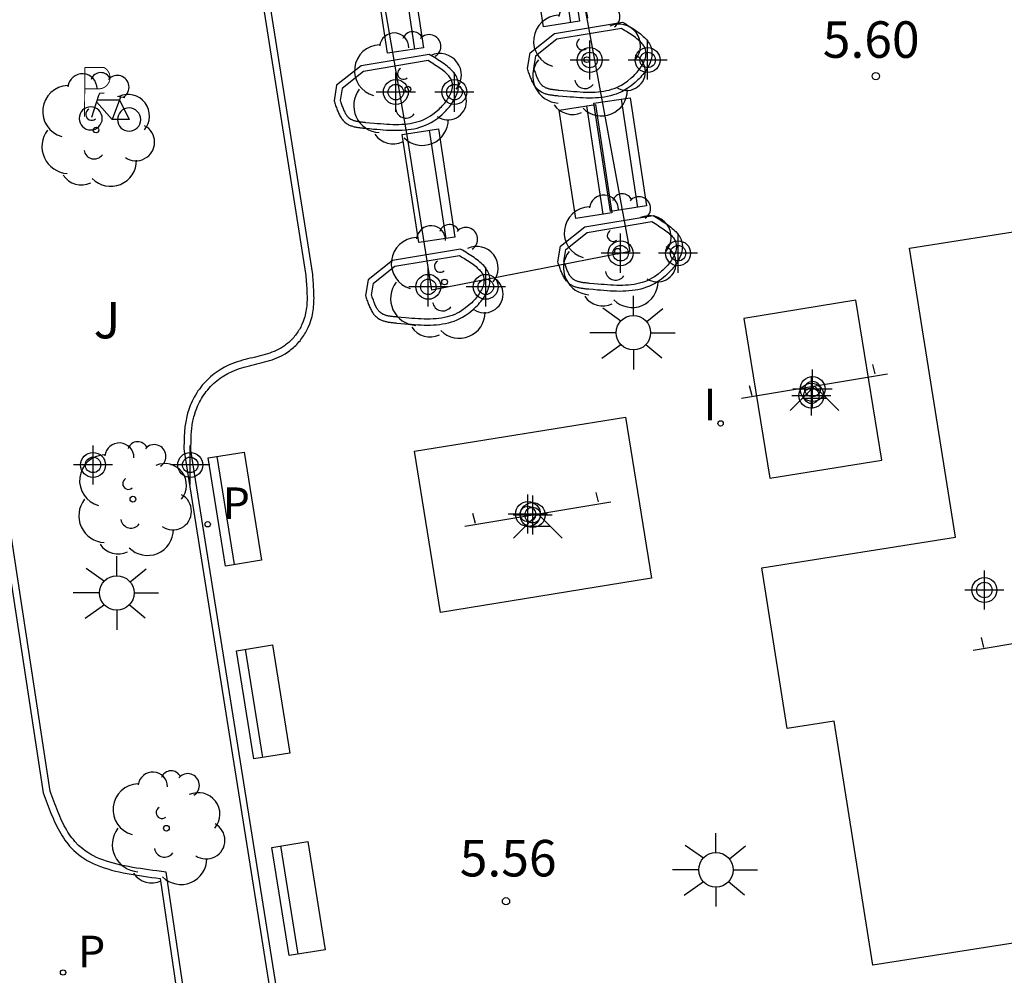
# Model space of a CAD drawing. Units: metres. Extents: x 582394 to 582745, y 4795540 to 4795791.
# Drawn here: x 582643 to 582663, y 4795655 to 4795674 of the extents above; entities that cross this region are included whole.
import ezdxf

# ---------------------------------------------------------------- set-up
doc = ezdxf.new("R2010")
doc.units = ezdxf.units.M
doc.header["$MEASUREMENT"] = 0
for name, color, linetype in [('020204', 9, 'Continuous'), ('020308', 9, 'Continuous'), ('070105', 6, 'Continuous'), ('090117', 9, 'Continuous'), ('090202', 1, 'Continuous'), ('090223', 9, 'Continuous'), ('100105', 3, 'Continuous'), ('100202', 3, 'Continuous'), ('100302', 7, 'Continuous'), ('110104', 7, 'Continuous'), ('110201', 9, 'Continuous'), ('210205', 4, 'Continuous'), ('210305', 4, 'Continuous'), ('250206', 9, 'Continuous'), ('270204', 9, 'Continuous'), ('270304', 9, 'Continuous'), ('CD_11', 30, 'Continuous'), ('Centroides', 1, 'Continuous')]:
    doc.layers.add(name, color=color, linetype=linetype)
doc.styles.add('ARIAL', font='arial.ttf', dxfattribs={"height": 1})
doc.styles.add('ROMANS', font='romans__.ttf', dxfattribs={"height": 1})

# ---------------------------------------------------------------- blocks, each defined once
blk = doc.blocks.new('Centroide')
for points in [[(0, -0.402), (0, 0.402)], [(0.402, 0), (-0.402, 0)]]:
    blk.add_lwpolyline(points)
for radius in [0.256, 0.159]:
    blk.add_circle((0, 0), radius)
blk = doc.blocks.new('ARBOL')
blk.add_circle((0, 0), 0.0587)
for centre, radius, start, end in [((-0.28, 0.855), 0.3, 359.2878, 173.6078), ((0.097, 0.97), 0.21, 23.1565, 160.4665), ((0.438, 0.881), 0.24, 301.578, 139.328), ((-0.564, 0.381), 0.532, 92.28, 254.58), ((0.656, 0.288), 0.443, 319.8556, 114.7656), ((-0.091, 0.321), 0.12, 119.14, 310.56), ((0.819, -0.249), 0.383, 235.5275, 62.0275), ((-0.556, -0.339), 0.555, 142.64, 266.54), ((-0.039, -0.384), 0.21, 189.64, 323.88), ((0.299, -0.624), 0.532, 224.67, 0.24), ((-0.301, -0.676), 0.45, 213.78, 295.32)]:
    blk.add_arc(centre, radius, start, end)
blk = doc.blocks.new('PLUVI3')
blk.add_circle((0, 0), 0.055)
blk = doc.blocks.new('BANCO')
blk.add_line((1.125, 0.1875), (-1.125, 0.1875))
blk.add_lwpolyline([(1.125, 0.75), (1.125, 0), (-1.125, 0), (-1.125, 0.75)], close=True)
blk = doc.blocks.new('FAROLA')
for p, q in [((0, 0.355), (0, 0.755)), ((-0.63, 0.51), (-0.255, 0.245)), ((0.605, 0.49), (0.276, 0.223)), ((-0.355, 0), (-0.895, 0)), ((0.355, 0), (0.855, 0)), ((-0.65, -0.52), (-0.255, -0.24)), ((0, -0.355), (0, -0.755)), ((0.585, -0.52), (0.256, -0.246))]:
    blk.add_line(p, q)
blk.add_circle((0, 0), 0.355)
blk = doc.blocks.new('REIND')
blk.add_circle((0, 0), 0.055)
blk = doc.blocks.new('JUEINF')
for p, q in [((1.25, 0.25), (1.2, 0.44)), ((-1.5, -0.25), (1.5, 0.25)), ((-1.28, -0.2), (-1.33, 0.005)), ((-0.25, -0.25), (0.25, -0.25))]:
    blk.add_line(p, q)
blk.add_lwpolyline([(-0.5, -0.5), (0, 0), (0.5, -0.5)])
blk = doc.blocks.new('COTAPU')
blk.add_circle((0, 0), 0.075)
blk = doc.blocks.new('A$Cde1f4e34')
at = {"layer": '090223', "const_width": 0.01}
blk.add_lwpolyline([(-0.061, 0.534), (-0.064, 0.018)], dxfattribs=at)
blk.add_lwpolyline([(-0.061, 0.534), (0.136, 0.534, -0.828096), (0.074, 0.31), (-0.059, 0.308)], format="xyb", dxfattribs=at)
at = {"layer": '090223'}
for points in [[(0.14, 0.264), (0.094, 0.261), (0.081, 0.241), (0.007, 0.01)], [(0.311, 0.222), (0.224, -0.01), (0.06, 0.174)], [(0.281, 0.234), (0.357, 0.217)], [(0.067, 0.195), (0.303, 0.195)], [(0.303, 0.195), (0.402, -0.012), (0.224, -0.01)]]:
    blk.add_lwpolyline(points, dxfattribs=at)
for points in [[(0, 0.121, 1), (0, -0.121, 1)], [(0.402, 0.109, 1), (0.402, -0.134, 1)]]:
    blk.add_lwpolyline(points, format="xyb", close=True, dxfattribs=at)
blk = doc.blocks.new('PBICIS')
at = {"layer": '090223', "xscale": 1.963139950929655, "yscale": 1.963139950929655, "zscale": 1.963139950929655}
blk.add_blockref('A$Cde1f4e34', (-0.331, -0.159), dxfattribs=at)
blk = doc.blocks.new('CD_11')
for points in [[(0, -0.402), (0, 0.402)], [(0.402, 0), (-0.402, 0)]]:
    blk.add_lwpolyline(points)
for radius in [0.256, 0.159]:
    blk.add_circle((0, 0), radius)

msp = doc.modelspace()

# ---------------------------------------------------------------- linework, layer by layer
at = {"layer": '070105', "flags": 128}
for points in [[(582648.742, 4795651.056), (582646.436, 4795665.542), (582646.436, 4795665.575), (582646.437, 4795665.608), (582646.437, 4795665.642), (582646.438, 4795665.675), (582646.438, 4795665.708), (582646.439, 4795665.741), (582646.44, 4795665.774), (582646.441, 4795665.807), (582646.443, 4795665.84), (582646.444, 4795665.873), (582646.447, 4795665.906), (582646.449, 4795665.938), (582646.452, 4795665.971), (582646.456, 4795666.004), (582646.459, 4795666.036), (582646.464, 4795666.068), (582646.469, 4795666.101), (582646.476, 4795666.133), (582646.482, 4795666.165), (582646.489, 4795666.196), (582646.497, 4795666.228), (582646.506, 4795666.26), (582646.528, 4795666.332), (582646.555, 4795666.403), (582646.571, 4795666.444), (582646.589, 4795666.483), (582646.609, 4795666.523), (582646.63, 4795666.561), (582646.652, 4795666.6), (582646.675, 4795666.637), (582646.699, 4795666.674), (582646.725, 4795666.71), (582646.752, 4795666.746), (582646.78, 4795666.78), (582646.809, 4795666.814), (582646.839, 4795666.847), (582646.87, 4795666.879), (582646.902, 4795666.909), (582646.935, 4795666.939), (582646.969, 4795666.967), (582647.003, 4795666.995), (582647.039, 4795667.021), (582647.075, 4795667.045), (582647.111, 4795667.069), (582647.195, 4795667.118), (582647.281, 4795667.159), (582647.33, 4795667.18), (582647.379, 4795667.199), (582647.43, 4795667.217), (582647.481, 4795667.233), (582647.532, 4795667.248), (582647.584, 4795667.262), (582647.636, 4795667.275), (582647.688, 4795667.288), (582647.74, 4795667.301), (582647.792, 4795667.313), (582647.845, 4795667.326), (582647.897, 4795667.338), (582647.948, 4795667.352), (582648, 4795667.366), (582648.05, 4795667.381), (582648.101, 4795667.398), (582648.15, 4795667.415), (582648.199, 4795667.435), (582648.247, 4795667.456), (582648.294, 4795667.479), (582648.368, 4795667.52), (582648.438, 4795667.568), (582648.464, 4795667.586), (582648.49, 4795667.606), (582648.515, 4795667.626), (582648.54, 4795667.647), (582648.564, 4795667.669), (582648.587, 4795667.691), (582648.61, 4795667.714), (582648.633, 4795667.738), (582648.654, 4795667.763), (582648.676, 4795667.788), (582648.696, 4795667.813), (582648.716, 4795667.839), (582648.735, 4795667.866), (582648.753, 4795667.893), (582648.771, 4795667.92), (582648.787, 4795667.948), (582648.803, 4795667.977), (582648.818, 4795668.005), (582648.833, 4795668.034), (582648.846, 4795668.063), (582648.875, 4795668.132), (582648.899, 4795668.202), (582648.912, 4795668.243), (582648.923, 4795668.283), (582648.932, 4795668.325), (582648.94, 4795668.366), (582648.946, 4795668.408), (582648.952, 4795668.45), (582648.956, 4795668.493), (582648.96, 4795668.535), (582648.962, 4795668.578), (582648.963, 4795668.621), (582648.964, 4795668.664), (582648.963, 4795668.708), (582648.963, 4795668.751), (582648.961, 4795668.795), (582648.959, 4795668.839), (582648.956, 4795668.882), (582648.954, 4795668.926), (582648.95, 4795668.97), (582648.947, 4795669.015), (582648.943, 4795669.059), (582648.94, 4795669.103), (582648.936, 4795669.147), (582647.118, 4795680.673)], [(582655.302, 4795674.333), (582655.337, 4795674.311), (582655.373, 4795674.29), (582655.408, 4795674.268), (582655.443, 4795674.246), (582655.477, 4795674.224), (582655.511, 4795674.203), (582655.545, 4795674.18), (582655.577, 4795674.158), (582655.609, 4795674.136), (582655.64, 4795674.113), (582655.67, 4795674.09), (582655.698, 4795674.066), (582655.725, 4795674.042), (582655.751, 4795674.018), (582655.775, 4795673.994), (582655.797, 4795673.969), (582655.818, 4795673.943), (582655.836, 4795673.917), (582655.853, 4795673.89), (582655.867, 4795673.863), (582655.879, 4795673.835), (582655.888, 4795673.807), (582655.901, 4795673.75), (582655.904, 4795673.69), (582655.903, 4795673.66), (582655.9, 4795673.629), (582655.894, 4795673.599), (582655.887, 4795673.567), (582655.877, 4795673.536), (582655.866, 4795673.504), (582655.852, 4795673.473), (582655.837, 4795673.441), (582655.82, 4795673.41), (582655.802, 4795673.378), (582655.783, 4795673.347), (582655.762, 4795673.317), (582655.74, 4795673.286), (582655.716, 4795673.257), (582655.692, 4795673.228), (582655.667, 4795673.199), (582655.641, 4795673.171), (582655.615, 4795673.145), (582655.587, 4795673.119), (582655.56, 4795673.094), (582655.479, 4795673.026), (582655.396, 4795672.969), (582655.341, 4795672.935), (582655.285, 4795672.905), (582655.228, 4795672.879), (582655.171, 4795672.856), (582655.112, 4795672.837), (582655.053, 4795672.82), (582654.992, 4795672.806), (582654.932, 4795672.795), (582654.87, 4795672.787), (582654.808, 4795672.78), (582654.745, 4795672.776), (582654.681, 4795672.774), (582654.617, 4795672.773), (582654.553, 4795672.774), (582654.488, 4795672.776), (582654.423, 4795672.779), (582654.357, 4795672.784), (582654.291, 4795672.789), (582654.225, 4795672.794), (582654.158, 4795672.8), (582654.072, 4795672.808), (582653.985, 4795672.815), (582653.966, 4795672.817), (582653.947, 4795672.819), (582653.927, 4795672.821), (582653.908, 4795672.823), (582653.889, 4795672.825), (582653.87, 4795672.828), (582653.851, 4795672.83), (582653.833, 4795672.833), (582653.814, 4795672.836), (582653.796, 4795672.839), (582653.778, 4795672.843), (582653.76, 4795672.847), (582653.743, 4795672.852), (582653.726, 4795672.857), (582653.709, 4795672.862), (582653.693, 4795672.868), (582653.677, 4795672.874), (582653.661, 4795672.881), (582653.646, 4795672.889), (582653.632, 4795672.897), (582653.6, 4795672.916), (582653.571, 4795672.939), (582653.556, 4795672.953), (582653.542, 4795672.967), (582653.528, 4795672.982), (582653.515, 4795672.999), (582653.502, 4795673.015), (582653.491, 4795673.033), (582653.479, 4795673.051), (582653.468, 4795673.07), (582653.458, 4795673.09), (582653.448, 4795673.11), (582653.438, 4795673.131), (582653.429, 4795673.152), (582653.42, 4795673.173), (582653.411, 4795673.195), (582653.402, 4795673.217), (582653.394, 4795673.24), (582653.386, 4795673.263), (582653.378, 4795673.286), (582653.37, 4795673.309), (582653.362, 4795673.332), (582653.355, 4795673.355), (582653.347, 4795673.378), (582653.4, 4795673.701), (582653.901, 4795674.098), (582655.302, 4795674.333)], [(582651.33, 4795673.671), (582649.929, 4795673.436), (582649.428, 4795673.039), (582649.375, 4795672.716), (582649.383, 4795672.693), (582649.39, 4795672.67), (582649.398, 4795672.647), (582649.406, 4795672.624), (582649.414, 4795672.601), (582649.422, 4795672.578), (582649.43, 4795672.555), (582649.439, 4795672.533), (582649.448, 4795672.511), (582649.457, 4795672.49), (582649.466, 4795672.469), (582649.476, 4795672.448), (582649.486, 4795672.428), (582649.496, 4795672.408), (582649.507, 4795672.389), (582649.519, 4795672.371), (582649.53, 4795672.353), (582649.543, 4795672.337), (582649.556, 4795672.32), (582649.57, 4795672.305), (582649.584, 4795672.291), (582649.599, 4795672.277), (582649.628, 4795672.254), (582649.66, 4795672.235), (582649.674, 4795672.227), (582649.689, 4795672.219), (582649.705, 4795672.212), (582649.721, 4795672.206), (582649.737, 4795672.2), (582649.754, 4795672.195), (582649.771, 4795672.19), (582649.788, 4795672.185), (582649.806, 4795672.181), (582649.824, 4795672.177), (582649.842, 4795672.174), (582649.861, 4795672.171), (582649.879, 4795672.168), (582649.898, 4795672.166), (582649.917, 4795672.163), (582649.936, 4795672.161), (582649.955, 4795672.159), (582649.975, 4795672.157), (582649.994, 4795672.155), (582650.013, 4795672.153), (582650.1, 4795672.146), (582650.186, 4795672.138), (582650.253, 4795672.132), (582650.319, 4795672.127), (582650.385, 4795672.122), (582650.451, 4795672.117), (582650.516, 4795672.114), (582650.581, 4795672.112), (582650.645, 4795672.111), (582650.709, 4795672.112), (582650.773, 4795672.114), (582650.836, 4795672.118), (582650.898, 4795672.125), (582650.96, 4795672.133), (582651.02, 4795672.144), (582651.08, 4795672.158), (582651.139, 4795672.175), (582651.198, 4795672.194), (582651.255, 4795672.217), (582651.312, 4795672.243), (582651.368, 4795672.273), (582651.423, 4795672.307), (582651.506, 4795672.364), (582651.587, 4795672.432), (582651.614, 4795672.457), (582651.642, 4795672.483), (582651.668, 4795672.509), (582651.694, 4795672.537), (582651.719, 4795672.566), (582651.743, 4795672.595), (582651.767, 4795672.624), (582651.789, 4795672.655), (582651.81, 4795672.685), (582651.829, 4795672.716), (582651.847, 4795672.748), (582651.864, 4795672.779), (582651.879, 4795672.811), (582651.893, 4795672.842), (582651.904, 4795672.874), (582651.914, 4795672.905), (582651.921, 4795672.937), (582651.927, 4795672.967), (582651.93, 4795672.998), (582651.931, 4795673.028), (582651.928, 4795673.088), (582651.915, 4795673.145), (582651.906, 4795673.173), (582651.894, 4795673.201), (582651.88, 4795673.228), (582651.864, 4795673.255), (582651.846, 4795673.281), (582651.825, 4795673.307), (582651.802, 4795673.332), (582651.779, 4795673.356), (582651.753, 4795673.38), (582651.726, 4795673.404), (582651.698, 4795673.428), (582651.668, 4795673.451), (582651.637, 4795673.474), (582651.605, 4795673.496), (582651.573, 4795673.518), (582651.539, 4795673.541), (582651.505, 4795673.562), (582651.471, 4795673.584), (582651.436, 4795673.606), (582651.401, 4795673.628), (582651.365, 4795673.649), (582651.33, 4795673.671)], [(582641.384, 4795671.725), (582643.403, 4795658.5), (582643.423, 4795658.445), (582643.443, 4795658.39), (582643.463, 4795658.335), (582643.484, 4795658.28), (582643.504, 4795658.226), (582643.525, 4795658.171), (582643.546, 4795658.118), (582643.568, 4795658.064), (582643.59, 4795658.011), (582643.612, 4795657.959), (582643.635, 4795657.907), (582643.659, 4795657.857), (582643.683, 4795657.807), (582643.708, 4795657.758), (582643.734, 4795657.709), (582643.761, 4795657.662), (582643.789, 4795657.617), (582643.818, 4795657.572), (582643.848, 4795657.529), (582643.879, 4795657.487), (582643.912, 4795657.446), (582643.945, 4795657.407), (582644.031, 4795657.316), (582644.124, 4795657.235), (582644.182, 4795657.191), (582644.243, 4795657.15), (582644.306, 4795657.112), (582644.371, 4795657.076), (582644.439, 4795657.043), (582644.508, 4795657.013), (582644.58, 4795656.985), (582644.654, 4795656.959), (582644.729, 4795656.935), (582644.806, 4795656.914), (582644.884, 4795656.893), (582644.964, 4795656.875), (582645.045, 4795656.858), (582645.127, 4795656.842), (582645.209, 4795656.827), (582645.293, 4795656.813), (582645.377, 4795656.8), (582645.462, 4795656.787), (582645.547, 4795656.775), (582645.633, 4795656.763), (582645.718, 4795656.752), (582645.804, 4795656.74), (582646.393, 4795652.725)], [(582655.926, 4795670.363), (582655.961, 4795670.341), (582655.997, 4795670.32), (582656.032, 4795670.298), (582656.067, 4795670.276), (582656.101, 4795670.254), (582656.135, 4795670.233), (582656.169, 4795670.21), (582656.201, 4795670.188), (582656.233, 4795670.166), (582656.264, 4795670.143), (582656.294, 4795670.12), (582656.322, 4795670.096), (582656.349, 4795670.072), (582656.375, 4795670.048), (582656.399, 4795670.024), (582656.421, 4795669.999), (582656.442, 4795669.973), (582656.46, 4795669.947), (582656.477, 4795669.92), (582656.491, 4795669.893), (582656.503, 4795669.865), (582656.512, 4795669.837), (582656.525, 4795669.78), (582656.528, 4795669.72), (582656.527, 4795669.69), (582656.524, 4795669.659), (582656.518, 4795669.629), (582656.511, 4795669.597), (582656.501, 4795669.566), (582656.49, 4795669.534), (582656.476, 4795669.503), (582656.461, 4795669.471), (582656.444, 4795669.44), (582656.426, 4795669.408), (582656.407, 4795669.377), (582656.386, 4795669.347), (582656.364, 4795669.316), (582656.34, 4795669.287), (582656.316, 4795669.258), (582656.291, 4795669.229), (582656.265, 4795669.201), (582656.239, 4795669.175), (582656.211, 4795669.149), (582656.184, 4795669.124), (582656.103, 4795669.056), (582656.02, 4795668.999), (582655.965, 4795668.965), (582655.909, 4795668.935), (582655.852, 4795668.909), (582655.795, 4795668.886), (582655.736, 4795668.867), (582655.677, 4795668.85), (582655.616, 4795668.836), (582655.556, 4795668.825), (582655.494, 4795668.817), (582655.432, 4795668.81), (582655.369, 4795668.806), (582655.305, 4795668.804), (582655.241, 4795668.803), (582655.177, 4795668.804), (582655.112, 4795668.806), (582655.047, 4795668.809), (582654.981, 4795668.814), (582654.915, 4795668.819), (582654.849, 4795668.824), (582654.782, 4795668.83), (582654.696, 4795668.838), (582654.609, 4795668.845), (582654.59, 4795668.847), (582654.571, 4795668.849), (582654.551, 4795668.851), (582654.532, 4795668.853), (582654.513, 4795668.855), (582654.494, 4795668.858), (582654.475, 4795668.86), (582654.457, 4795668.863), (582654.438, 4795668.866), (582654.42, 4795668.869), (582654.402, 4795668.873), (582654.384, 4795668.877), (582654.367, 4795668.882), (582654.35, 4795668.887), (582654.333, 4795668.892), (582654.317, 4795668.898), (582654.301, 4795668.904), (582654.285, 4795668.911), (582654.27, 4795668.919), (582654.256, 4795668.927), (582654.224, 4795668.946), (582654.195, 4795668.969), (582654.18, 4795668.983), (582654.166, 4795668.997), (582654.152, 4795669.012), (582654.139, 4795669.029), (582654.126, 4795669.045), (582654.115, 4795669.063), (582654.103, 4795669.081), (582654.092, 4795669.1), (582654.082, 4795669.12), (582654.072, 4795669.14), (582654.062, 4795669.161), (582654.053, 4795669.182), (582654.044, 4795669.203), (582654.035, 4795669.225), (582654.026, 4795669.247), (582654.018, 4795669.27), (582654.01, 4795669.293), (582654.002, 4795669.316), (582653.994, 4795669.339), (582653.986, 4795669.362), (582653.979, 4795669.385), (582653.971, 4795669.408), (582654.024, 4795669.731), (582654.525, 4795670.128), (582655.926, 4795670.363)], [(582651.975, 4795669.67), (582650.574, 4795669.435), (582650.073, 4795669.038), (582650.02, 4795668.715), (582650.028, 4795668.692), (582650.035, 4795668.669), (582650.043, 4795668.646), (582650.051, 4795668.623), (582650.059, 4795668.6), (582650.067, 4795668.577), (582650.075, 4795668.554), (582650.084, 4795668.532), (582650.093, 4795668.51), (582650.102, 4795668.489), (582650.111, 4795668.468), (582650.121, 4795668.447), (582650.131, 4795668.427), (582650.141, 4795668.407), (582650.152, 4795668.388), (582650.164, 4795668.37), (582650.175, 4795668.352), (582650.188, 4795668.336), (582650.201, 4795668.319), (582650.215, 4795668.304), (582650.229, 4795668.29), (582650.244, 4795668.276), (582650.273, 4795668.253), (582650.305, 4795668.234), (582650.319, 4795668.226), (582650.334, 4795668.218), (582650.35, 4795668.211), (582650.366, 4795668.205), (582650.382, 4795668.199), (582650.399, 4795668.194), (582650.416, 4795668.189), (582650.433, 4795668.184), (582650.451, 4795668.18), (582650.469, 4795668.176), (582650.487, 4795668.173), (582650.506, 4795668.17), (582650.524, 4795668.167), (582650.543, 4795668.165), (582650.562, 4795668.162), (582650.581, 4795668.16), (582650.6, 4795668.158), (582650.62, 4795668.156), (582650.639, 4795668.154), (582650.658, 4795668.152), (582650.745, 4795668.145), (582650.831, 4795668.137), (582650.898, 4795668.131), (582650.964, 4795668.126), (582651.03, 4795668.121), (582651.096, 4795668.116), (582651.161, 4795668.113), (582651.226, 4795668.111), (582651.29, 4795668.11), (582651.354, 4795668.111), (582651.418, 4795668.113), (582651.481, 4795668.117), (582651.543, 4795668.124), (582651.605, 4795668.132), (582651.665, 4795668.143), (582651.726, 4795668.157), (582651.785, 4795668.174), (582651.844, 4795668.193), (582651.901, 4795668.216), (582651.958, 4795668.242), (582652.014, 4795668.272), (582652.069, 4795668.306), (582652.152, 4795668.363), (582652.233, 4795668.431), (582652.26, 4795668.456), (582652.288, 4795668.482), (582652.314, 4795668.508), (582652.34, 4795668.536), (582652.365, 4795668.565), (582652.389, 4795668.594), (582652.413, 4795668.623), (582652.435, 4795668.654), (582652.456, 4795668.684), (582652.475, 4795668.715), (582652.493, 4795668.747), (582652.51, 4795668.778), (582652.525, 4795668.81), (582652.539, 4795668.841), (582652.55, 4795668.873), (582652.56, 4795668.904), (582652.567, 4795668.936), (582652.573, 4795668.966), (582652.576, 4795668.997), (582652.577, 4795669.027), (582652.574, 4795669.087), (582652.561, 4795669.144), (582652.552, 4795669.172), (582652.54, 4795669.2), (582652.526, 4795669.227), (582652.509, 4795669.254), (582652.491, 4795669.28), (582652.47, 4795669.306), (582652.448, 4795669.331), (582652.424, 4795669.355), (582652.398, 4795669.379), (582652.371, 4795669.403), (582652.343, 4795669.427), (582652.313, 4795669.45), (582652.282, 4795669.473), (582652.25, 4795669.495), (582652.218, 4795669.517), (582652.184, 4795669.54), (582652.15, 4795669.561), (582652.116, 4795669.583), (582652.081, 4795669.605), (582652.046, 4795669.627), (582652.01, 4795669.648), (582651.975, 4795669.67)]]:
    msp.add_lwpolyline(points, dxfattribs=at)
at = {"layer": '090117', "flags": 128}
msp.add_lwpolyline([(582651.383, 4795668.824), (582650.892, 4795671.924), (582650.036, 4795676.894), (582649.475, 4795680.351), (582654.429, 4795681.316), (582662.312, 4795682.585), (582664.288, 4795682.902), (582669.12, 4795683.591), (582669.693, 4795678.888), (582671.072, 4795672.028), (582667.157, 4795671.447), (582665.869, 4795679.359), (582654.02, 4795677.379), (582655.446, 4795669.621), (582651.383, 4795668.824)], dxfattribs=at)
at = {"layer": '100105', "flags": 128}
for points in [[(582646.98, 4795680.623), (582648.793, 4795669.13), (582648.797, 4795669.091), (582648.8, 4795669.047), (582648.804, 4795669.003), (582648.807, 4795668.96), (582648.81, 4795668.916), (582648.813, 4795668.874), (582648.815, 4795668.831), (582648.817, 4795668.789), (582648.819, 4795668.747), (582648.82, 4795668.706), (582648.82, 4795668.665), (582648.82, 4795668.624), (582648.818, 4795668.584), (582648.816, 4795668.544), (582648.813, 4795668.505), (582648.809, 4795668.467), (582648.804, 4795668.429), (582648.798, 4795668.391), (582648.791, 4795668.354), (582648.783, 4795668.318), (582648.774, 4795668.282), (582648.763, 4795668.246), (582648.741, 4795668.184), (582648.715, 4795668.121), (582648.703, 4795668.096), (582648.69, 4795668.07), (582648.677, 4795668.045), (582648.663, 4795668.021), (582648.648, 4795667.996), (582648.633, 4795667.972), (582648.617, 4795667.948), (582648.6, 4795667.924), (582648.583, 4795667.901), (582648.565, 4795667.879), (582648.546, 4795667.857), (582648.527, 4795667.835), (582648.507, 4795667.814), (582648.487, 4795667.794), (582648.466, 4795667.774), (582648.445, 4795667.755), (582648.423, 4795667.736), (582648.401, 4795667.719), (582648.379, 4795667.702), (582648.357, 4795667.686), (582648.293, 4795667.643), (582648.227, 4795667.606), (582648.186, 4795667.586), (582648.144, 4795667.567), (582648.1, 4795667.55), (582648.054, 4795667.533), (582648.008, 4795667.518), (582647.96, 4795667.504), (582647.911, 4795667.491), (582647.861, 4795667.478), (582647.811, 4795667.465), (582647.759, 4795667.453), (582647.707, 4795667.44), (582647.654, 4795667.428), (582647.601, 4795667.415), (582647.547, 4795667.401), (582647.493, 4795667.386), (582647.439, 4795667.37), (582647.385, 4795667.353), (582647.33, 4795667.334), (582647.277, 4795667.313), (582647.223, 4795667.29), (582647.128, 4795667.245), (582647.037, 4795667.191), (582646.996, 4795667.165), (582646.955, 4795667.138), (582646.916, 4795667.109), (582646.878, 4795667.079), (582646.84, 4795667.047), (582646.804, 4795667.014), (582646.769, 4795666.981), (582646.735, 4795666.946), (582646.702, 4795666.91), (582646.67, 4795666.872), (582646.639, 4795666.834), (582646.609, 4795666.795), (582646.581, 4795666.756), (582646.554, 4795666.715), (582646.528, 4795666.673), (582646.504, 4795666.631), (582646.481, 4795666.588), (582646.46, 4795666.545), (582646.44, 4795666.501), (582646.421, 4795666.456), (582646.392, 4795666.378), (582646.368, 4795666.3), (582646.358, 4795666.265), (582646.35, 4795666.23), (582646.342, 4795666.195), (582646.335, 4795666.159), (582646.328, 4795666.125), (582646.323, 4795666.09), (582646.318, 4795666.055), (582646.314, 4795666.02), (582646.31, 4795665.985), (582646.307, 4795665.95), (582646.304, 4795665.916), (582646.302, 4795665.881), (582646.299, 4795665.847), (582646.298, 4795665.813), (582646.296, 4795665.779), (582646.295, 4795665.745), (582646.295, 4795665.711), (582646.294, 4795665.677), (582646.293, 4795665.643), (582646.293, 4795665.61), (582646.293, 4795665.577), (582646.294, 4795665.519), (582648.598, 4795651.048)], [(582655.277, 4795674.205), (582653.952, 4795673.982), (582653.513, 4795673.634), (582653.473, 4795673.388), (582653.479, 4795673.371), (582653.486, 4795673.348), (582653.494, 4795673.325), (582653.502, 4795673.303), (582653.509, 4795673.282), (582653.517, 4795673.26), (582653.525, 4795673.24), (582653.533, 4795673.22), (582653.541, 4795673.2), (582653.549, 4795673.182), (582653.558, 4795673.164), (582653.566, 4795673.146), (582653.575, 4795673.13), (582653.584, 4795673.114), (582653.593, 4795673.1), (582653.602, 4795673.086), (582653.612, 4795673.074), (582653.621, 4795673.062), (582653.631, 4795673.051), (582653.64, 4795673.042), (582653.65, 4795673.033), (582653.671, 4795673.017), (582653.694, 4795673.002), (582653.703, 4795672.997), (582653.714, 4795672.992), (582653.725, 4795672.987), (582653.736, 4795672.982), (582653.749, 4795672.978), (582653.762, 4795672.974), (582653.775, 4795672.97), (582653.789, 4795672.966), (582653.804, 4795672.963), (582653.82, 4795672.959), (582653.835, 4795672.957), (582653.852, 4795672.954), (582653.869, 4795672.951), (582653.886, 4795672.949), (582653.903, 4795672.947), (582653.921, 4795672.945), (582653.94, 4795672.943), (582653.958, 4795672.941), (582653.977, 4795672.939), (582653.996, 4795672.937), (582654.083, 4795672.93), (582654.169, 4795672.922), (582654.235, 4795672.916), (582654.301, 4795672.911), (582654.366, 4795672.906), (582654.43, 4795672.902), (582654.493, 4795672.898), (582654.556, 4795672.896), (582654.618, 4795672.896), (582654.679, 4795672.896), (582654.738, 4795672.898), (582654.797, 4795672.902), (582654.855, 4795672.908), (582654.912, 4795672.916), (582654.968, 4795672.926), (582655.023, 4795672.939), (582655.076, 4795672.954), (582655.129, 4795672.971), (582655.18, 4795672.991), (582655.231, 4795673.015), (582655.28, 4795673.041), (582655.329, 4795673.071), (582655.404, 4795673.124), (582655.479, 4795673.187), (582655.504, 4795673.209), (582655.529, 4795673.232), (582655.553, 4795673.257), (582655.577, 4795673.282), (582655.599, 4795673.307), (582655.621, 4795673.333), (582655.642, 4795673.36), (582655.662, 4795673.387), (582655.68, 4795673.414), (582655.698, 4795673.442), (582655.713, 4795673.469), (582655.728, 4795673.496), (582655.741, 4795673.523), (582655.752, 4795673.549), (582655.761, 4795673.575), (582655.769, 4795673.6), (582655.775, 4795673.624), (582655.779, 4795673.647), (582655.781, 4795673.669), (582655.782, 4795673.689), (582655.78, 4795673.733), (582655.77, 4795673.774), (582655.764, 4795673.792), (582655.756, 4795673.811), (582655.746, 4795673.83), (582655.734, 4795673.849), (582655.72, 4795673.869), (582655.704, 4795673.89), (582655.686, 4795673.91), (582655.665, 4795673.931), (582655.643, 4795673.952), (582655.619, 4795673.973), (582655.593, 4795673.994), (582655.566, 4795674.015), (582655.537, 4795674.036), (582655.507, 4795674.058), (582655.476, 4795674.079), (582655.444, 4795674.1), (582655.411, 4795674.121), (582655.378, 4795674.143), (582655.343, 4795674.164), (582655.308, 4795674.185), (582655.277, 4795674.205)], [(582651.305, 4795673.543), (582649.98, 4795673.32), (582649.541, 4795672.972), (582649.501, 4795672.726), (582649.507, 4795672.709), (582649.514, 4795672.686), (582649.522, 4795672.663), (582649.53, 4795672.641), (582649.537, 4795672.62), (582649.545, 4795672.598), (582649.553, 4795672.578), (582649.561, 4795672.558), (582649.569, 4795672.538), (582649.577, 4795672.52), (582649.586, 4795672.502), (582649.594, 4795672.484), (582649.603, 4795672.468), (582649.612, 4795672.452), (582649.621, 4795672.438), (582649.63, 4795672.424), (582649.64, 4795672.412), (582649.649, 4795672.4), (582649.659, 4795672.389), (582649.668, 4795672.38), (582649.678, 4795672.371), (582649.699, 4795672.355), (582649.722, 4795672.34), (582649.731, 4795672.335), (582649.742, 4795672.33), (582649.753, 4795672.325), (582649.764, 4795672.32), (582649.777, 4795672.316), (582649.79, 4795672.312), (582649.803, 4795672.308), (582649.817, 4795672.304), (582649.832, 4795672.301), (582649.848, 4795672.297), (582649.863, 4795672.295), (582649.88, 4795672.292), (582649.897, 4795672.289), (582649.914, 4795672.287), (582649.931, 4795672.285), (582649.949, 4795672.283), (582649.968, 4795672.281), (582649.986, 4795672.279), (582650.005, 4795672.277), (582650.024, 4795672.275), (582650.111, 4795672.268), (582650.197, 4795672.26), (582650.263, 4795672.254), (582650.329, 4795672.249), (582650.394, 4795672.244), (582650.458, 4795672.24), (582650.521, 4795672.236), (582650.584, 4795672.234), (582650.646, 4795672.234), (582650.707, 4795672.234), (582650.766, 4795672.236), (582650.825, 4795672.24), (582650.883, 4795672.246), (582650.94, 4795672.254), (582650.996, 4795672.264), (582651.051, 4795672.277), (582651.104, 4795672.292), (582651.157, 4795672.309), (582651.207, 4795672.329), (582651.258, 4795672.353), (582651.307, 4795672.379), (582651.356, 4795672.409), (582651.431, 4795672.462), (582651.506, 4795672.525), (582651.531, 4795672.547), (582651.556, 4795672.57), (582651.58, 4795672.595), (582651.604, 4795672.62), (582651.626, 4795672.645), (582651.648, 4795672.671), (582651.669, 4795672.698), (582651.689, 4795672.725), (582651.707, 4795672.752), (582651.725, 4795672.78), (582651.74, 4795672.807), (582651.755, 4795672.834), (582651.768, 4795672.861), (582651.779, 4795672.887), (582651.788, 4795672.913), (582651.796, 4795672.938), (582651.802, 4795672.962), (582651.806, 4795672.985), (582651.808, 4795673.007), (582651.809, 4795673.027), (582651.807, 4795673.071), (582651.797, 4795673.112), (582651.791, 4795673.13), (582651.784, 4795673.149), (582651.774, 4795673.168), (582651.762, 4795673.187), (582651.748, 4795673.207), (582651.732, 4795673.228), (582651.714, 4795673.248), (582651.693, 4795673.269), (582651.671, 4795673.29), (582651.647, 4795673.311), (582651.621, 4795673.332), (582651.594, 4795673.353), (582651.565, 4795673.374), (582651.535, 4795673.396), (582651.504, 4795673.417), (582651.472, 4795673.438), (582651.439, 4795673.459), (582651.406, 4795673.481), (582651.371, 4795673.502), (582651.336, 4795673.523), (582651.305, 4795673.543)], [(582646.555, 4795652.618), (582645.93, 4795656.868), (582645.738, 4795656.894), (582645.652, 4795656.906), (582645.567, 4795656.917), (582645.483, 4795656.929), (582645.399, 4795656.942), (582645.316, 4795656.955), (582645.234, 4795656.968), (582645.153, 4795656.983), (582645.073, 4795656.998), (582644.995, 4795657.015), (582644.918, 4795657.033), (582644.843, 4795657.052), (582644.77, 4795657.073), (582644.699, 4795657.096), (582644.63, 4795657.12), (582644.563, 4795657.146), (582644.499, 4795657.174), (582644.437, 4795657.204), (582644.377, 4795657.236), (582644.32, 4795657.271), (582644.266, 4795657.307), (582644.215, 4795657.347), (582644.13, 4795657.42), (582644.052, 4795657.503), (582644.022, 4795657.538), (582643.993, 4795657.574), (582643.965, 4795657.612), (582643.937, 4795657.652), (582643.911, 4795657.693), (582643.885, 4795657.735), (582643.86, 4795657.779), (582643.835, 4795657.824), (582643.812, 4795657.871), (582643.788, 4795657.918), (582643.766, 4795657.967), (582643.744, 4795658.017), (582643.722, 4795658.067), (582643.701, 4795658.118), (582643.68, 4795658.171), (582643.659, 4795658.223), (582643.639, 4795658.277), (582643.618, 4795658.33), (582643.598, 4795658.385), (582643.578, 4795658.439), (582643.558, 4795658.494), (582643.543, 4795658.536), (582641.526, 4795671.747)], [(582655.901, 4795670.235), (582655.932, 4795670.215), (582655.967, 4795670.194), (582656.002, 4795670.173), (582656.035, 4795670.151), (582656.068, 4795670.13), (582656.1, 4795670.109), (582656.131, 4795670.088), (582656.161, 4795670.066), (582656.19, 4795670.045), (582656.217, 4795670.024), (582656.243, 4795670.003), (582656.267, 4795669.982), (582656.289, 4795669.961), (582656.31, 4795669.94), (582656.328, 4795669.92), (582656.344, 4795669.899), (582656.358, 4795669.879), (582656.37, 4795669.86), (582656.38, 4795669.841), (582656.388, 4795669.822), (582656.394, 4795669.804), (582656.404, 4795669.763), (582656.406, 4795669.719), (582656.405, 4795669.699), (582656.403, 4795669.677), (582656.399, 4795669.654), (582656.393, 4795669.63), (582656.385, 4795669.605), (582656.376, 4795669.579), (582656.365, 4795669.553), (582656.352, 4795669.526), (582656.337, 4795669.499), (582656.322, 4795669.472), (582656.304, 4795669.444), (582656.286, 4795669.417), (582656.266, 4795669.39), (582656.245, 4795669.363), (582656.223, 4795669.337), (582656.201, 4795669.312), (582656.177, 4795669.287), (582656.153, 4795669.262), (582656.128, 4795669.239), (582656.103, 4795669.217), (582656.028, 4795669.154), (582655.953, 4795669.101), (582655.904, 4795669.071), (582655.855, 4795669.045), (582655.804, 4795669.021), (582655.753, 4795669.001), (582655.7, 4795668.984), (582655.647, 4795668.969), (582655.592, 4795668.956), (582655.536, 4795668.946), (582655.479, 4795668.938), (582655.421, 4795668.932), (582655.362, 4795668.928), (582655.303, 4795668.926), (582655.242, 4795668.926), (582655.18, 4795668.926), (582655.117, 4795668.928), (582655.054, 4795668.932), (582654.99, 4795668.936), (582654.925, 4795668.941), (582654.859, 4795668.946), (582654.793, 4795668.952), (582654.707, 4795668.96), (582654.62, 4795668.967), (582654.601, 4795668.969), (582654.582, 4795668.971), (582654.564, 4795668.973), (582654.545, 4795668.975), (582654.527, 4795668.977), (582654.51, 4795668.979), (582654.493, 4795668.981), (582654.476, 4795668.984), (582654.459, 4795668.987), (582654.444, 4795668.989), (582654.428, 4795668.993), (582654.413, 4795668.996), (582654.399, 4795669), (582654.386, 4795669.004), (582654.373, 4795669.008), (582654.36, 4795669.012), (582654.349, 4795669.017), (582654.338, 4795669.022), (582654.327, 4795669.027), (582654.318, 4795669.032), (582654.295, 4795669.047), (582654.274, 4795669.063), (582654.264, 4795669.072), (582654.255, 4795669.081), (582654.245, 4795669.092), (582654.236, 4795669.104), (582654.226, 4795669.116), (582654.217, 4795669.13), (582654.208, 4795669.144), (582654.199, 4795669.16), (582654.19, 4795669.176), (582654.182, 4795669.194), (582654.173, 4795669.212), (582654.165, 4795669.23), (582654.157, 4795669.25), (582654.149, 4795669.27), (582654.141, 4795669.29), (582654.133, 4795669.312), (582654.126, 4795669.333), (582654.118, 4795669.355), (582654.11, 4795669.378), (582654.103, 4795669.401), (582654.097, 4795669.418), (582654.137, 4795669.664), (582654.576, 4795670.012), (582655.901, 4795670.235)], [(582651.95, 4795669.542), (582651.981, 4795669.522), (582652.016, 4795669.501), (582652.051, 4795669.48), (582652.084, 4795669.458), (582652.117, 4795669.437), (582652.149, 4795669.416), (582652.18, 4795669.395), (582652.21, 4795669.373), (582652.239, 4795669.352), (582652.266, 4795669.331), (582652.292, 4795669.31), (582652.316, 4795669.289), (582652.338, 4795669.268), (582652.359, 4795669.247), (582652.377, 4795669.227), (582652.393, 4795669.206), (582652.407, 4795669.186), (582652.419, 4795669.167), (582652.429, 4795669.148), (582652.437, 4795669.129), (582652.443, 4795669.111), (582652.453, 4795669.07), (582652.455, 4795669.026), (582652.454, 4795669.006), (582652.452, 4795668.984), (582652.448, 4795668.961), (582652.442, 4795668.937), (582652.434, 4795668.912), (582652.425, 4795668.886), (582652.414, 4795668.86), (582652.401, 4795668.833), (582652.386, 4795668.806), (582652.371, 4795668.779), (582652.353, 4795668.751), (582652.335, 4795668.724), (582652.315, 4795668.697), (582652.294, 4795668.67), (582652.272, 4795668.644), (582652.25, 4795668.619), (582652.226, 4795668.594), (582652.202, 4795668.569), (582652.177, 4795668.546), (582652.152, 4795668.524), (582652.077, 4795668.461), (582652.002, 4795668.408), (582651.953, 4795668.378), (582651.904, 4795668.352), (582651.853, 4795668.328), (582651.802, 4795668.308), (582651.749, 4795668.291), (582651.696, 4795668.276), (582651.641, 4795668.263), (582651.585, 4795668.253), (582651.528, 4795668.245), (582651.47, 4795668.239), (582651.411, 4795668.235), (582651.352, 4795668.233), (582651.291, 4795668.233), (582651.229, 4795668.233), (582651.166, 4795668.235), (582651.103, 4795668.239), (582651.039, 4795668.243), (582650.974, 4795668.248), (582650.908, 4795668.253), (582650.842, 4795668.259), (582650.756, 4795668.267), (582650.669, 4795668.274), (582650.65, 4795668.276), (582650.631, 4795668.278), (582650.613, 4795668.28), (582650.594, 4795668.282), (582650.576, 4795668.284), (582650.559, 4795668.286), (582650.542, 4795668.288), (582650.525, 4795668.291), (582650.508, 4795668.294), (582650.493, 4795668.296), (582650.477, 4795668.3), (582650.462, 4795668.303), (582650.448, 4795668.307), (582650.435, 4795668.311), (582650.422, 4795668.315), (582650.409, 4795668.319), (582650.398, 4795668.324), (582650.387, 4795668.329), (582650.376, 4795668.334), (582650.367, 4795668.339), (582650.344, 4795668.354), (582650.323, 4795668.37), (582650.313, 4795668.379), (582650.304, 4795668.388), (582650.294, 4795668.399), (582650.285, 4795668.411), (582650.275, 4795668.423), (582650.266, 4795668.437), (582650.257, 4795668.451), (582650.248, 4795668.467), (582650.239, 4795668.483), (582650.231, 4795668.501), (582650.222, 4795668.519), (582650.214, 4795668.537), (582650.206, 4795668.557), (582650.198, 4795668.577), (582650.19, 4795668.597), (582650.182, 4795668.619), (582650.175, 4795668.64), (582650.167, 4795668.662), (582650.159, 4795668.685), (582650.152, 4795668.708), (582650.146, 4795668.725), (582650.186, 4795668.971), (582650.625, 4795669.319), (582651.95, 4795669.542)]]:
    msp.add_lwpolyline(points, dxfattribs=at)
at = {"layer": '110104', "flags": 128}
for points in [[(582665.538, 4795670.373), (582667.318, 4795659.111), (582665.291, 4795658.791), (582665.764, 4795655.798), (582660.44, 4795654.956), (582659.647, 4795659.972), (582658.682, 4795659.819), (582658.16, 4795663.122), (582662.135, 4795663.75), (582661.196, 4795669.687), (582665.538, 4795670.373)], [(582657.79, 4795668.247), (582658.323, 4795664.963), (582660.626, 4795665.337), (582660.093, 4795668.621), (582657.79, 4795668.247)], [(582651.028, 4795665.521), (582655.361, 4795666.221), (582655.896, 4795662.907), (582651.563, 4795662.207), (582651.028, 4795665.521)]]:
    msp.add_lwpolyline(points, dxfattribs=at)

# ---------------------------------------------------------------- block references
at = {"layer": '020204', "rotation": 359.9987685839998}
for p in [(582660.502, 4795673.224, 5.604), (582652.906, 4795656.272, 5.558)]:
    msp.add_blockref('COTAPU', p, dxfattribs=at)
at = {"layer": '090202'}
for p, rotation in [((582654.248, 4795675.463), 98.65568157886206), ((582651.046, 4795674.918), 98.65568157886206), ((582655.623, 4795671.669), 98.65568157886206), ((582654.912, 4795671.527), 98.65568157886206), ((582651.686, 4795671.029), 98.65568157886206), ((582646.968, 4795664.269), 279.1174686124274), ((582647.55, 4795660.309), 279.1174686124274), ((582648.274, 4795656.267), 279.1174686124274)]:
    msp.add_blockref('BANCO', p, dxfattribs=dict(at, rotation=rotation))
at = {"layer": '090223'}
msp.add_blockref('PBICIS', (582644.708, 4795672.515), dxfattribs=at)
at = {"layer": '100202', "rotation": 359.9987685839998}
for p in [(582654.568, 4795673.563), (582650.891, 4795672.957), (582644.487, 4795672.117), (582655.198, 4795669.627), (582651.646, 4795668.995), (582645.245, 4795664.533), (582645.932, 4795657.773)]:
    msp.add_blockref('ARBOL', p, dxfattribs=at)
at = {"layer": '110201', "rotation": 359.9987685839998}
for p in [(582659.24, 4795666.857), (582653.558, 4795664.231), (582664, 4795661.683)]:
    msp.add_blockref('JUEINF', p, dxfattribs=at)
at = {"layer": '210205', "rotation": 359.9987685839998}
for p in [(582646.78, 4795664.018, 5.548), (582643.81, 4795654.808, 5.488)]:
    msp.add_blockref('PLUVI3', p, dxfattribs=at)
at = {"layer": '250206', "rotation": 359.9987685839998}
for p in [(582655.522, 4795667.953), (582644.913, 4795662.606), (582657.218, 4795656.917)]:
    msp.add_blockref('FAROLA', p, dxfattribs=at)
at = {"layer": '270204', "rotation": 359.9987685839998}
msp.add_blockref('REIND', (582657.314, 4795666.089, 5.748), dxfattribs=at)
at = {"layer": 'CD_11'}
for p in [(582659.202, 4795666.796), (582653.454, 4795664.206), (582662.731, 4795662.666)]:
    msp.add_blockref('CD_11', p, dxfattribs=at)
at = {"layer": 'Centroides', "rotation": 359.9987685839998}
for p in [(582654.626, 4795673.555), (582655.814, 4795673.555), (582650.644, 4795672.896), (582651.847, 4795672.896), (582655.261, 4795669.586), (582656.44, 4795669.586), (582651.311, 4795668.896), (582652.491, 4795668.896), (582659.178, 4795666.657), (582644.426, 4795665.237), (582646.421, 4795665.237), (582653.356, 4795664.227)]:
    msp.add_blockref('Centroide', p, dxfattribs=at)

# ---------------------------------------------------------------- texts
at = {"layer": '020308', "style": 'ARIAL'}
for s, p in [('5.60', (582659.412, 4795673.601)), ('5.56', (582651.957, 4795656.782))]:
    msp.add_text(s, height=0.75, rotation=359.9988, dxfattribs=at).set_placement(p)
at = {"layer": '100302', "style": 'ARIAL'}
msp.add_text('J', height=0.75, rotation=359.9988, dxfattribs=at).set_placement((582644.438, 4795667.837))
at = {"layer": '210305', "style": 'ROMANS'}
for p in [(582647.086, 4795664.124), (582644.116, 4795654.914)]:
    msp.add_text('P', height=0.65, rotation=359.9988, dxfattribs=at).set_placement(p)
at = {"layer": '270304', "style": 'ROMANS'}
msp.add_text('I', height=0.65, rotation=359.9988, dxfattribs=at).set_placement((582656.963, 4795666.15))

doc.saveas('drawing.dxf')
